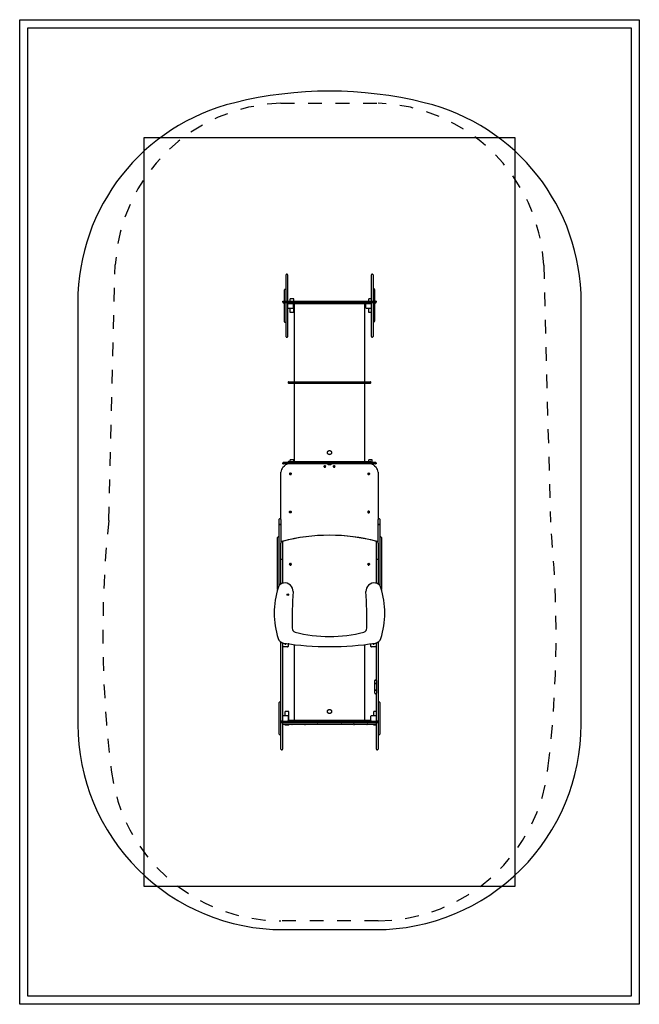
# Model space of a CAD drawing. Extents: x -2.2 to 2.32, y -2.78 to 4.41.
import ezdxf

# ---------------------------------------------------------------- set-up
doc = ezdxf.new("R2010")
doc.units = 0
doc.linetypes.add('DASHED', pattern=[0.01905, 0.0127, -0.00635])
for name, color, linetype in [('EN1176IMPACTAREA', 7, 'Continuous'), ('LAYER01', 7, 'Continuous'), ('LAYER02', 7, 'Continuous'), ('LAYER04', 7, 'Continuous'), ('LAYER05', 7, 'Continuous')]:
    doc.layers.add(name, color=color, linetype=linetype)

msp = doc.modelspace()

# ---------------------------------------------------------------- linework, layer by layer
at = {"layer": 'EN1176IMPACTAREA', "color": 52, "linetype": 'Continuous'}
msp.add_lwpolyline([(0.7527, 3.8075, 0.122034), (-0.6324, 3.8075, 0.346315), (-1.7799, 2.3495), (-1.7788, -0.7358, 0.414214), (-0.2788, -2.2358), (0.3992, -2.2358, 0.414214), (1.8992, -0.7358), (1.9002, 2.3495, 0.346315)], format="xyb", close=True, dxfattribs=at)
at = {"layer": 'LAYER01', "color": 7, "linetype": 'Continuous'}
for p, q in [((-0.2578, 2.3562), (-0.2578, 2.5492)), ((-0.2498, 2.5532), (-0.2538, 2.5532)), ((-0.2458, 2.5492), (-0.2458, 2.3562)), ((0.3662, 2.3562), (0.3662, 2.5502)), ((0.3742, 2.5542), (0.3702, 2.5542)), ((0.3782, 2.5502), (0.3782, 2.3562)), ((0.3862, 2.4469), (0.3822, 2.4469)), ((-0.2698, 2.3562), (-0.2698, 2.4392)), ((-0.2618, 2.4432), (-0.2658, 2.4432)), ((0.3902, 2.4429), (0.3902, 2.3562)), ((-0.2798, 2.3522), (-0.2798, 2.3562)), ((-0.2798, 2.3562), (-0.2758, 2.3562)), ((-0.2798, 2.3522), (-0.2798, 2.3482)), ((-0.2758, 2.3562), (0.3961, 2.3562)), ((0.3961, 2.3442), (-0.2758, 2.3442)), ((-0.2698, 2.2072), (-0.2698, 2.3442)), ((-0.2578, 2.0972), (-0.2578, 2.3442)), ((-0.2458, 2.3442), (-0.2458, 2.0972)), ((-0.2098, 2.3042), (-0.2418, 2.3042)), ((-0.2408, 2.3442), (-0.2408, 2.3422)), ((0.3572, 2.3382), (-0.2368, 2.3382)), ((-0.2015, 2.3732), (-0.2265, 2.3732)), ((-0.2265, 2.3562), (-0.2265, 2.3732)), ((-0.2265, 2.2732), (-0.2265, 2.3042)), ((-0.2058, 2.3382), (-0.2058, 2.3082)), ((-0.2015, 2.3562), (-0.2015, 2.3732)), ((-0.2015, 2.2732), (-0.2015, 2.3382)), ((-0.1983, 2.3362), (-0.1983, 1.7702)), ((0.3187, 1.7702), (0.3187, 2.3362)), ((0.3262, 2.3082), (0.3262, 2.3382)), ((0.3622, 2.3042), (0.3302, 2.3042)), ((0.3468, 2.3562), (0.3468, 2.3742)), ((0.3662, 2.3742), (0.3468, 2.3742)), ((0.3468, 2.2742), (0.3468, 2.3042)), ((0.3612, 2.3422), (0.3612, 2.3442)), ((0.3662, 2.0982), (0.3662, 2.3442)), ((0.3782, 2.3442), (0.3782, 2.0982)), ((0.3902, 2.3442), (0.3902, 2.2109)), ((0.3961, 2.3562), (0.4001, 2.3562)), ((0.4001, 2.3562), (0.4001, 2.3522)), ((0.4001, 2.3482), (0.4001, 2.3522)), ((-0.2015, 2.2732), (-0.2265, 2.2732)), ((0.3662, 2.2742), (0.3468, 2.2742)), ((-0.2658, 2.2032), (-0.2618, 2.2032)), ((0.3822, 2.2069), (0.3862, 2.2069)), ((-0.2538, 2.0932), (-0.2498, 2.0932)), ((0.3702, 2.0942), (0.3742, 2.0942)), ((-0.2408, 1.7642), (-0.2408, 1.7622)), ((-0.2408, 1.7622), (-0.2408, 1.7602)), ((-0.2408, 1.7622), (0.3612, 1.7622)), ((-0.2368, 1.7682), (-0.0316, 1.7682)), ((0.3572, 1.7562), (-0.2368, 1.7562)), ((-0.1983, 1.7542), (-0.1983, 1.1882)), ((-0.0316, 1.7682), (0.3572, 1.7682)), ((0.3187, 1.1882), (0.3187, 1.7542)), ((0.3612, 1.7622), (0.3612, 1.7642)), ((0.3612, 1.7602), (0.3612, 1.7622)), ((-0.2802, 1.1429), (-0.2695, 1.1536)), ((-0.2798, 1.1762), (-0.2798, 1.1722)), ((-0.2798, 1.1682), (-0.2798, 1.1722)), ((-0.2758, 1.1682), (-0.2798, 1.1682)), ((-0.2758, 1.1802), (0.3961, 1.1802)), ((0.3961, 1.1682), (-0.2758, 1.1682)), ((-0.2408, 1.1822), (-0.2408, 1.1802)), ((-0.2368, 1.1862), (0.3572, 1.1862)), ((-0.2265, 1.1862), (-0.2265, 1.1982)), ((-0.2015, 1.1982), (-0.2265, 1.1982)), ((-0.2015, 1.1862), (-0.2015, 1.1982)), ((0.0237, 1.1537), (0.0287, 1.1537)), ((0.0917, 1.1537), (0.0967, 1.1537)), ((0.3468, 1.1862), (0.3468, 1.1982)), ((0.3718, 1.1982), (0.3468, 1.1982)), ((0.3612, 1.1802), (0.3612, 1.1822)), ((0.3718, 1.1802), (0.3718, 1.1982)), ((0.3718, 1.1651), (0.3718, 1.1682)), ((0.3898, 1.1536), (0.4005, 1.1429)), ((0.4001, 1.1682), (0.3961, 1.1682)), ((0.4001, 1.1722), (0.4001, 1.1762)), ((0.4001, 1.1722), (0.4001, 1.1682)), ((-0.2948, 0.7607), (-0.2948, 1.1075)), ((-0.2313, 1.0972), (-0.2313, 1.0922)), ((-0.2283, 1.1002), (-0.2233, 1.1002)), ((-0.2283, 1.0892), (-0.2233, 1.0892)), ((-0.2265, 1.0982), (-0.2265, 1.1002)), ((-0.2205, 1.0982), (-0.2265, 1.0982)), ((-0.2203, 1.0972), (-0.2203, 1.0922)), ((0.0207, 1.1457), (0.0207, 1.1507)), ((0.0237, 1.1427), (0.0287, 1.1427)), ((0.0317, 1.1457), (0.0317, 1.1507)), ((0.0887, 1.1457), (0.0887, 1.1507)), ((0.0917, 1.1427), (0.0967, 1.1427)), ((0.0997, 1.1457), (0.0997, 1.1507)), ((0.3407, 1.0972), (0.3407, 1.0922)), ((0.3437, 1.1002), (0.3487, 1.1002)), ((0.3437, 1.0892), (0.3487, 1.0892)), ((0.3468, 1.0982), (0.3468, 1.1002)), ((0.3515, 1.0982), (0.3468, 1.0982)), ((0.3517, 1.0972), (0.3517, 1.0922)), ((0.4152, 1.1075), (0.4152, 0.7607)), ((-0.2313, 0.8137), (-0.2313, 0.8187)), ((-0.2283, 0.8217), (-0.2233, 0.8217)), ((-0.2233, 0.8107), (-0.2283, 0.8107)), ((-0.2203, 0.8187), (-0.2203, 0.8137)), ((0.3407, 0.8187), (0.3407, 0.8137)), ((0.3487, 0.8217), (0.3437, 0.8217)), ((0.3437, 0.8107), (0.3487, 0.8107)), ((0.3517, 0.8137), (0.3517, 0.8187)), ((-0.3068, 0.7531), (-0.3068, 0.7634)), ((-0.3068, 0.7634), (-0.3068, 0.7634)), ((-0.3068, 0.7436), (-0.3068, 0.7531)), ((-0.3068, 0.7205), (-0.3068, 0.7436)), ((-0.3068, 0.7175), (-0.3068, 0.7205)), ((-0.2988, 0.7674), (-0.3028, 0.7674)), ((-0.2988, 0.7245), (-0.3028, 0.7245)), ((-0.2948, 0.7607), (-0.2948, 0.7531)), ((-0.2948, 0.7531), (-0.2948, 0.7436)), ((-0.2948, 0.7436), (-0.2948, 0.7205)), ((-0.2948, 0.7205), (-0.2948, 0.7175)), ((0.4152, 0.7531), (0.4152, 0.7607)), ((0.4152, 0.7436), (0.4152, 0.7531)), ((0.4152, 0.7205), (0.4152, 0.7436)), ((0.4152, 0.7175), (0.4152, 0.7205)), ((0.4232, 0.7674), (0.4192, 0.7674)), ((0.4232, 0.7245), (0.4192, 0.7245)), ((0.4272, 0.7634), (0.4272, 0.7531)), ((0.4272, 0.7634), (0.4272, 0.7634)), ((0.4272, 0.7531), (0.4272, 0.7436)), ((0.4272, 0.7436), (0.4272, 0.7205)), ((0.4272, 0.7205), (0.4272, 0.7175)), ((-0.3068, 0.6805), (-0.3068, 0.7175)), ((-0.3068, 0.6663), (-0.3068, 0.6805)), ((-0.3068, 0.6197), (-0.3068, 0.6663)), ((-0.2948, 0.7175), (-0.2948, 0.6805)), ((-0.2948, 0.6805), (-0.2948, 0.6663)), ((-0.2948, 0.6663), (-0.2948, 0.6197)), ((0.4152, 0.6805), (0.4152, 0.7175)), ((0.4152, 0.6663), (0.4152, 0.6805)), ((0.4152, 0.6197), (0.4152, 0.6663)), ((0.4272, 0.7175), (0.4272, 0.6805)), ((0.4272, 0.6805), (0.4272, 0.6663)), ((0.4272, 0.6663), (0.4272, 0.6197)), ((-0.3188, 0.251), (-0.3188, 0.6302)), ((-0.3108, 0.6342), (-0.3148, 0.6342)), ((-0.3068, 0.6105), (-0.3068, 0.6197)), ((-0.3068, 0.5547), (-0.3068, 0.6105)), ((-0.2948, 0.6197), (-0.2948, 0.6105)), ((-0.2948, 0.6105), (-0.2948, 0.5881)), ((-0.2948, 0.5754), (-0.2948, 0.5881)), ((-0.2854, 0.6012), (-0.2908, 0.6012)), ((-0.2868, 0.6002), (-0.2908, 0.6002)), ((-0.2828, 0.5962), (-0.2828, 0.5981)), ((-0.2828, 0.5962), (-0.2828, 0.5754)), ((-0.2458, 0.6105), (-0.2458, 0.6109)), ((-0.2058, 0.6193), (-0.2058, 0.6196)), ((0.3262, 0.6193), (0.3262, 0.6196)), ((0.3662, 0.6105), (0.3662, 0.6109)), ((0.4032, 0.5981), (0.4032, 0.5962)), ((0.4032, 0.5754), (0.4032, 0.5962)), ((0.4112, 0.6002), (0.4072, 0.6002)), ((0.4152, 0.6105), (0.4152, 0.6197)), ((0.4152, 0.5881), (0.4152, 0.6105)), ((0.4152, 0.5881), (0.4152, 0.5754)), ((0.4272, 0.6197), (0.4272, 0.6105)), ((0.4272, 0.6105), (0.4272, 0.5547)), ((0.4352, 0.6342), (0.4312, 0.6342)), ((0.4392, 0.6302), (0.4392, 0.251)), ((-0.3068, 0.5389), (-0.3068, 0.5547)), ((-0.3068, 0.4796), (-0.3068, 0.5389)), ((-0.2948, 0.4893), (-0.2948, 0.5754)), ((-0.2828, 0.5754), (-0.2828, 0.4893)), ((0.4032, 0.4893), (0.4032, 0.5754)), ((0.4152, 0.5754), (0.4152, 0.4893)), ((0.4272, 0.5547), (0.4272, 0.5389)), ((0.4272, 0.5389), (0.4272, 0.4796)), ((-0.3068, 0.4656), (-0.3068, 0.4796)), ((-0.3068, 0.403), (-0.3068, 0.4656)), ((-0.2948, 0.4662), (-0.2948, 0.4893)), ((-0.2948, 0.4538), (-0.2948, 0.4662)), ((-0.2948, 0.2894), (-0.2948, 0.4538)), ((-0.2868, 0.4702), (-0.2908, 0.4702)), ((-0.2828, 0.4893), (-0.2828, 0.4662)), ((-0.2828, 0.4662), (-0.2828, 0.4538)), ((-0.2828, 0.4538), (-0.2828, 0.2951)), ((-0.2313, 0.4367), (-0.2313, 0.4317)), ((-0.2283, 0.4397), (-0.2233, 0.4397)), ((-0.2203, 0.4367), (-0.2203, 0.4317)), ((0.3407, 0.4367), (0.3407, 0.4317)), ((0.3437, 0.4397), (0.3487, 0.4397)), ((0.3517, 0.4367), (0.3517, 0.4317)), ((0.4032, 0.4662), (0.4032, 0.4893)), ((0.4032, 0.4538), (0.4032, 0.4662)), ((0.4032, 0.2951), (0.4032, 0.4538)), ((0.4112, 0.4702), (0.4072, 0.4702)), ((0.4152, 0.4893), (0.4152, 0.4662)), ((0.4152, 0.4662), (0.4152, 0.4538)), ((0.4152, 0.4538), (0.4152, 0.2894)), ((0.4272, 0.4796), (0.4272, 0.4656)), ((0.4272, 0.4656), (0.4272, 0.403)), ((-0.3068, 0.389), (-0.3068, 0.403)), ((-0.3068, 0.3296), (-0.3068, 0.389)), ((-0.2283, 0.4287), (-0.2233, 0.4287)), ((0.3437, 0.4287), (0.3487, 0.4287)), ((0.4272, 0.403), (0.4272, 0.389)), ((0.4272, 0.389), (0.4272, 0.3296)), ((-0.3068, 0.3138), (-0.3068, 0.3296)), ((-0.3068, 0.2784), (-0.3068, 0.3138)), ((0.4272, 0.3296), (0.4272, 0.3138)), ((0.4272, 0.3138), (0.4272, 0.2784)), ((-0.2948, -0.6807), (-0.2948, -0.135)), ((-0.2828, -0.1407), (-0.2828, -0.6807)), ((0.4032, -0.4158), (0.4032, -0.1407)), ((0.4152, -0.135), (0.4152, -0.6807)), ((-0.2458, -0.1698), (-0.2798, -0.1698)), ((-0.263, -0.1478), (-0.263, -0.1468)), ((-0.2606, -0.1478), (-0.263, -0.1478)), ((-0.2428, -0.1471), (-0.2428, -0.1668)), ((-0.238, -0.1478), (-0.2428, -0.1478)), ((-0.238, -0.1478), (-0.238, -0.1478)), ((-0.1983, -0.1527), (-0.1983, -0.7038)), ((0.3187, -0.7038), (0.3187, -0.1527)), ((0.3632, -0.1668), (0.3632, -0.1471)), ((0.4002, -0.1698), (0.3662, -0.1698)), ((0.383, -0.1478), (0.383, -0.1468)), ((0.3854, -0.1478), (0.383, -0.1478)), ((0.3912, -0.4218), (0.3912, -0.4158)), ((0.3912, -0.4318), (0.3912, -0.4218)), ((0.3952, -0.4118), (0.3992, -0.4118)), ((0.4032, -0.4158), (0.4032, -0.4218)), ((0.4032, -0.4218), (0.4032, -0.4318)), ((0.3912, -0.4408), (0.3912, -0.4318)), ((0.3912, -0.4468), (0.3912, -0.4408)), ((0.3912, -0.4768), (0.3912, -0.4468)), ((0.3912, -0.4828), (0.3912, -0.4768)), ((0.3912, -0.4918), (0.3912, -0.4828)), ((0.3912, -0.5018), (0.3912, -0.4918)), ((0.3912, -0.5078), (0.3912, -0.5018)), ((0.3952, -0.4368), (0.3992, -0.4368)), ((0.3992, -0.4868), (0.3952, -0.4868)), ((0.4032, -0.4318), (0.4032, -0.4408)), ((0.4032, -0.4408), (0.4032, -0.4468)), ((0.4032, -0.4468), (0.4032, -0.4768)), ((0.4032, -0.4768), (0.4032, -0.4828)), ((0.4032, -0.4828), (0.4032, -0.4918)), ((0.4032, -0.4918), (0.4032, -0.5018)), ((0.4032, -0.5018), (0.4032, -0.5078)), ((-0.2988, -0.5718), (-0.3028, -0.5718)), ((0.3992, -0.5118), (0.3952, -0.5118)), ((0.4032, -0.6807), (0.4032, -0.5078)), ((0.4232, -0.5718), (0.4192, -0.5718)), ((-0.3068, -0.8078), (-0.3068, -0.5758)), ((-0.2627, -0.6718), (-0.2627, -0.6418)), ((-0.2377, -0.6418), (-0.2627, -0.6418)), ((-0.2377, -0.7059), (-0.2377, -0.6418)), ((0.3833, -0.6718), (0.3833, -0.6418)), ((0.4032, -0.6418), (0.3833, -0.6418)), ((0.4272, -0.5758), (0.4272, -0.8078)), ((-0.2948, -0.7078), (-0.2948, -0.6807)), ((-0.2948, -0.7158), (-0.2948, -0.7078)), ((-0.2948, -0.7198), (-0.2948, -0.7158)), ((-0.2908, -0.7118), (-0.2743, -0.7118)), ((-0.2828, -0.6807), (-0.2828, -0.7078)), ((-0.2828, -0.7088), (-0.2828, -0.7078)), ((-0.2828, -0.7088), (-0.2828, -0.7118)), ((-0.2798, -0.6718), (-0.2458, -0.6718)), ((-0.2743, -0.7118), (-0.0304, -0.7118)), ((-0.2428, -0.6748), (-0.2428, -0.7088)), ((-0.2408, -0.7098), (-0.2408, -0.7118)), ((-0.2368, -0.7058), (0.3572, -0.7058)), ((-0.0274, -0.7118), (-0.0304, -0.7118)), ((-0.0274, -0.7118), (0.0149, -0.7118)), ((0.0149, -0.7118), (0.1055, -0.7118)), ((0.1055, -0.7118), (0.1477, -0.7118)), ((0.1507, -0.7118), (0.1477, -0.7118)), ((0.1507, -0.7118), (0.3946, -0.7118)), ((0.3612, -0.7118), (0.3612, -0.7098)), ((0.3632, -0.7088), (0.3632, -0.6748)), ((0.3662, -0.6718), (0.4002, -0.6718)), ((0.3946, -0.7118), (0.4112, -0.7118)), ((0.4032, -0.7078), (0.4032, -0.6807)), ((0.4032, -0.7078), (0.4032, -0.7088)), ((0.4032, -0.7118), (0.4032, -0.7088)), ((0.4152, -0.6807), (0.4152, -0.7078)), ((0.4152, -0.7078), (0.4152, -0.7158)), ((0.4152, -0.7158), (0.4152, -0.7198)), ((-0.2948, -0.9178), (-0.2948, -0.7198)), ((-0.2743, -0.7238), (-0.2908, -0.7238)), ((-0.2828, -0.7238), (-0.2828, -0.9178)), ((-0.2328, -0.7358), (-0.2788, -0.7358)), ((-0.0304, -0.7238), (-0.2743, -0.7238)), ((-0.2627, -0.7418), (-0.2627, -0.7358)), ((-0.2377, -0.7418), (-0.2627, -0.7418)), ((-0.2377, -0.7418), (-0.2377, -0.7358)), ((-0.2201, -0.7358), (-0.2328, -0.7358)), ((-0.2201, -0.7358), (-0.2193, -0.7358)), ((-0.2193, -0.7338), (-0.218, -0.7338)), ((-0.2143, -0.7357), (-0.2143, -0.7358)), ((-0.2143, -0.7358), (-0.2122, -0.7358)), ((-0.1215, -0.7358), (-0.2122, -0.7358)), ((-0.1215, -0.7358), (-0.1193, -0.7358)), ((-0.1193, -0.7358), (-0.1193, -0.7357)), ((-0.1157, -0.7338), (-0.1143, -0.7338)), ((-0.1143, -0.7358), (-0.1136, -0.7358)), ((0.2339, -0.7358), (-0.1136, -0.7358)), ((-0.0304, -0.7238), (-0.0274, -0.7238)), ((0.0149, -0.7238), (-0.0274, -0.7238)), ((0.1055, -0.7238), (0.0149, -0.7238)), ((0.1477, -0.7238), (0.1055, -0.7238)), ((0.1477, -0.7238), (0.1507, -0.7238)), ((0.3946, -0.7238), (0.1507, -0.7238)), ((0.2339, -0.7358), (0.2347, -0.7358)), ((0.2347, -0.7338), (0.236, -0.7338)), ((0.2397, -0.7358), (0.2397, -0.7357)), ((0.2397, -0.7358), (0.2418, -0.7358)), ((0.3325, -0.7358), (0.2418, -0.7358)), ((0.3325, -0.7358), (0.3347, -0.7358)), ((0.3347, -0.7357), (0.3347, -0.7358)), ((0.3383, -0.7338), (0.3397, -0.7338)), ((0.3397, -0.7358), (0.3404, -0.7358)), ((0.3532, -0.7358), (0.3404, -0.7358)), ((0.3992, -0.7358), (0.3532, -0.7358)), ((0.3833, -0.7418), (0.3833, -0.7358)), ((0.4032, -0.7418), (0.3833, -0.7418)), ((0.4112, -0.7238), (0.3946, -0.7238)), ((0.4032, -0.9178), (0.4032, -0.7238)), ((0.4152, -0.7198), (0.4152, -0.9178)), ((-0.3028, -0.8118), (-0.2988, -0.8118)), ((0.4192, -0.8118), (0.4232, -0.8118)), ((-0.2908, -0.9218), (-0.2868, -0.9218)), ((0.4072, -0.9218), (0.4112, -0.9218))]:
    msp.add_line(p, q, dxfattribs=at)
for points in [[(-0.2798, 2.3562), (-0.2798, 2.3561), (-0.2796, 2.356), (-0.2793, 2.3557), (-0.2789, 2.3553), (-0.2786, 2.355)], [(0.4001, 2.3562), (0.4001, 2.3561), (0.3998, 2.3559), (0.3995, 2.3555), (0.399, 2.355), (0.399, 2.355)], [(-0.2798, 1.1682), (-0.2795, 1.1685), (-0.2791, 1.1689), (-0.2786, 1.1694)], [(0.0211, 1.1523), (0.022, 1.1532), (0.022, 1.1532)], [(0.0303, 1.1532), (0.0303, 1.1532), (0.0312, 1.1523)], [(0.0891, 1.1523), (0.09, 1.1532), (0.09, 1.1532)], [(0.0983, 1.1532), (0.0983, 1.1532), (0.0992, 1.1523)], [(0.4001, 1.1682), (0.3992, 1.1691), (0.399, 1.1694)], [(-0.2309, 1.0988), (-0.2303, 1.0994), (-0.23, 1.0997)], [(-0.23, 1.0897), (-0.2303, 1.09), (-0.2309, 1.0906)], [(-0.2217, 1.0997), (-0.2209, 1.0989), (-0.2208, 1.0988)], [(-0.2208, 1.0906), (-0.2209, 1.0905), (-0.2217, 1.0897)], [(0.022, 1.1432), (0.0214, 1.1437), (0.0211, 1.1441)], [(0.0312, 1.1441), (0.0309, 1.1437), (0.0303, 1.1432)], [(0.09, 1.1432), (0.0894, 1.1437), (0.0891, 1.1441)], [(0.0992, 1.1441), (0.0989, 1.1437), (0.0983, 1.1432)], [(0.3411, 1.0988), (0.3417, 1.0994), (0.342, 1.0997)], [(0.342, 1.0897), (0.3417, 1.09), (0.3411, 1.0906)], [(0.3503, 1.0997), (0.3511, 1.0989), (0.3512, 1.0988)], [(0.3512, 1.0906), (0.3511, 1.0905), (0.3503, 1.0897)], [(-0.2309, 0.8203), (-0.2303, 0.8209), (-0.23, 0.8212)], [(-0.23, 0.8112), (-0.2303, 0.8115), (-0.2309, 0.8121)], [(-0.2217, 0.8212), (-0.2209, 0.8204), (-0.2208, 0.8203)], [(-0.2208, 0.8121), (-0.2209, 0.812), (-0.2217, 0.8112)], [(0.3411, 0.8203), (0.3417, 0.8209), (0.342, 0.8212)], [(0.342, 0.8112), (0.3417, 0.8115), (0.3411, 0.8121)], [(0.3503, 0.8212), (0.3511, 0.8204), (0.3512, 0.8203)], [(0.3512, 0.8121), (0.3511, 0.812), (0.3503, 0.8112)], [(0.4112, 0.6012), (0.4052, 0.6012)], [(0.4112, 0.6037), (0.4112, 0.6037), (0.4113, 0.6036), (0.4114, 0.6035), (0.4114, 0.6034), (0.4115, 0.6033), (0.4116, 0.6031), (0.4117, 0.603), (0.4118, 0.6029), (0.4119, 0.6027), (0.412, 0.6026), (0.4122, 0.6024), (0.4123, 0.6023), (0.4124, 0.6021), (0.4125, 0.6019), (0.4127, 0.6017), (0.4128, 0.6016)], [(0.4128, 0.6016), (0.4127, 0.6015), (0.4126, 0.6015), (0.4125, 0.6014), (0.4123, 0.6014), (0.4122, 0.6014), (0.4121, 0.6013), (0.412, 0.6013), (0.4119, 0.6013), (0.4118, 0.6013), (0.4117, 0.6012), (0.4116, 0.6012), (0.4115, 0.6012), (0.4114, 0.6012), (0.4113, 0.6012), (0.4112, 0.6012), (0.4112, 0.6012)], [(-0.2309, 0.4383), (-0.23, 0.4392), (-0.23, 0.4392)], [(-0.2217, 0.4392), (-0.2217, 0.4392), (-0.2208, 0.4383)], [(0.3411, 0.4383), (0.342, 0.4392), (0.342, 0.4392)], [(0.3503, 0.4392), (0.3503, 0.4392), (0.3512, 0.4383)], [(-0.23, 0.4292), (-0.2306, 0.4297), (-0.2309, 0.4301)], [(-0.2208, 0.4301), (-0.2211, 0.4297), (-0.2217, 0.4292)], [(0.342, 0.4292), (0.3414, 0.4297), (0.3411, 0.4301)], [(0.3512, 0.4301), (0.3509, 0.4297), (0.3503, 0.4292)], [(-0.2193, -0.7358), (-0.2193, -0.7338)], [(-0.218, -0.7338), (-0.2178, -0.7339), (-0.2177, -0.734), (-0.2175, -0.7341), (-0.2174, -0.7343), (-0.2172, -0.7344), (-0.2171, -0.7345), (-0.2169, -0.7346), (-0.2167, -0.7347), (-0.2166, -0.7348), (-0.2164, -0.7349), (-0.2163, -0.735), (-0.2161, -0.735), (-0.216, -0.7351), (-0.2158, -0.7352), (-0.2157, -0.7353), (-0.2155, -0.7353), (-0.2154, -0.7354), (-0.2152, -0.7354), (-0.2151, -0.7355), (-0.2149, -0.7355), (-0.2148, -0.7356), (-0.2146, -0.7356), (-0.2145, -0.7356), (-0.2143, -0.7357)], [(-0.1193, -0.7357), (-0.1192, -0.7356), (-0.1191, -0.7356), (-0.1189, -0.7356), (-0.1188, -0.7355), (-0.1186, -0.7355), (-0.1185, -0.7354), (-0.1183, -0.7354), (-0.1182, -0.7353), (-0.118, -0.7353), (-0.1179, -0.7352), (-0.1177, -0.7351), (-0.1176, -0.735), (-0.1174, -0.735), (-0.1172, -0.7349), (-0.1171, -0.7348), (-0.1169, -0.7347), (-0.1168, -0.7346), (-0.1166, -0.7345), (-0.1165, -0.7344), (-0.1163, -0.7343), (-0.1162, -0.7341), (-0.116, -0.734), (-0.1159, -0.7339), (-0.1157, -0.7338)], [(-0.1143, -0.7338), (-0.1143, -0.7358)], [(0.2347, -0.7338), (0.2347, -0.7358)], [(0.2397, -0.7357), (0.2395, -0.7356), (0.2394, -0.7356), (0.2392, -0.7356), (0.2391, -0.7355), (0.2389, -0.7355), (0.2388, -0.7354), (0.2386, -0.7354), (0.2385, -0.7353), (0.2383, -0.7353), (0.2382, -0.7352), (0.238, -0.7351), (0.2379, -0.735), (0.2377, -0.735), (0.2376, -0.7349), (0.2374, -0.7348), (0.2373, -0.7347), (0.2371, -0.7346), (0.2369, -0.7345), (0.2368, -0.7344), (0.2366, -0.7343), (0.2365, -0.7341), (0.2363, -0.734), (0.2362, -0.7339), (0.236, -0.7338)], [(0.3383, -0.7338), (0.3381, -0.7339), (0.338, -0.734), (0.3378, -0.7341), (0.3377, -0.7343), (0.3375, -0.7344), (0.3374, -0.7345), (0.3372, -0.7346), (0.3371, -0.7347), (0.3369, -0.7348), (0.3368, -0.7349), (0.3366, -0.735), (0.3364, -0.735), (0.3363, -0.7351), (0.3361, -0.7352), (0.336, -0.7353), (0.3358, -0.7353), (0.3357, -0.7354), (0.3355, -0.7354), (0.3354, -0.7355), (0.3352, -0.7355), (0.3351, -0.7356), (0.3349, -0.7356), (0.3348, -0.7356), (0.3347, -0.7357)], [(0.3397, -0.7358), (0.3397, -0.7338)]]:
    msp.add_lwpolyline(points, dxfattribs=at)
for points in [[(0.0452, 1.2505), (0.0452, 1.2509), (0.0452, 1.2513), (0.0452, 1.2516), (0.0453, 1.252), (0.0453, 1.2524), (0.0454, 1.2527), (0.0454, 1.2531), (0.0455, 1.2534), (0.0456, 1.2538), (0.0457, 1.2541), (0.0458, 1.2545), (0.0459, 1.2548), (0.046, 1.2552), (0.0461, 1.2555), (0.0463, 1.2558), (0.0464, 1.2562), (0.0465, 1.2565), (0.0467, 1.2568), (0.0469, 1.2572), (0.047, 1.2575), (0.0472, 1.2578), (0.0474, 1.2581), (0.0476, 1.2584), (0.0478, 1.2587), (0.048, 1.259), (0.0482, 1.2593), (0.0484, 1.2596), (0.0487, 1.2598), (0.0489, 1.2601), (0.0491, 1.2604), (0.0494, 1.2607), (0.0496, 1.2609), (0.0499, 1.2612), (0.0502, 1.2614), (0.0504, 1.2616), (0.0507, 1.2619), (0.051, 1.2621), (0.0513, 1.2623), (0.0516, 1.2625), (0.0519, 1.2627), (0.0522, 1.2629), (0.0525, 1.2631), (0.0528, 1.2633), (0.0531, 1.2635), (0.0535, 1.2636), (0.0538, 1.2638), (0.0541, 1.2639), (0.0544, 1.2641), (0.0548, 1.2642), (0.0551, 1.2643), (0.0555, 1.2645), (0.0558, 1.2646), (0.0562, 1.2647), (0.0565, 1.2648), (0.0569, 1.2648), (0.0572, 1.2649), (0.0575, 1.265), (0.0578, 1.265), (0.0581, 1.2651), (0.0584, 1.2651), (0.0587, 1.2651), (0.059, 1.2652), (0.0594, 1.2652), (0.0597, 1.2652), (0.06, 1.2652), (0.0603, 1.2652), (0.0606, 1.2652), (0.0609, 1.2652), (0.0612, 1.2652), (0.0616, 1.2651), (0.0619, 1.2651), (0.0622, 1.2651), (0.0625, 1.265), (0.0628, 1.265), (0.0631, 1.2649), (0.0634, 1.2648), (0.0637, 1.2648), (0.064, 1.2647), (0.0644, 1.2646), (0.0647, 1.2645), (0.065, 1.2644), (0.0653, 1.2643), (0.0655, 1.2642), (0.0658, 1.2641), (0.0661, 1.264), (0.0664, 1.2638), (0.0667, 1.2637), (0.067, 1.2636), (0.0673, 1.2634), (0.0675, 1.2633), (0.0678, 1.2631), (0.0681, 1.2629), (0.0684, 1.2628), (0.0686, 1.2626), (0.0689, 1.2624), (0.0691, 1.2622), (0.0694, 1.262), (0.0696, 1.2618), (0.0699, 1.2616), (0.0701, 1.2614), (0.0703, 1.2612), (0.0706, 1.261), (0.0708, 1.2608), (0.071, 1.2605), (0.0712, 1.2603), (0.0714, 1.2601), (0.0717, 1.2598), (0.0719, 1.2596), (0.072, 1.2593), (0.0722, 1.2591), (0.0724, 1.2588), (0.0726, 1.2586), (0.0728, 1.2583), (0.0729, 1.258), (0.0731, 1.2578), (0.0733, 1.2575), (0.0734, 1.2572), (0.0736, 1.2569), (0.0737, 1.2567), (0.0738, 1.2564), (0.074, 1.2561), (0.0741, 1.2558), (0.0742, 1.2555), (0.0743, 1.2552), (0.0744, 1.2549), (0.0745, 1.2546), (0.0746, 1.2543), (0.0747, 1.254), (0.0747, 1.2537), (0.0748, 1.2534), (0.0749, 1.2531), (0.0749, 1.2527), (0.075, 1.2524), (0.075, 1.2521), (0.0751, 1.2518), (0.0751, 1.2515), (0.0751, 1.2512), (0.0751, 1.2509), (0.0752, 1.2505), (0.0752, 1.2502), (0.0752, 1.2499), (0.0751, 1.2496), (0.0751, 1.2493), (0.0751, 1.249), (0.0751, 1.2487), (0.075, 1.2483), (0.075, 1.248), (0.0749, 1.2477), (0.0749, 1.2474), (0.0748, 1.2471), (0.0748, 1.2468), (0.0747, 1.2465), (0.0746, 1.2462), (0.0745, 1.2459), (0.0744, 1.2456), (0.0743, 1.2453), (0.0742, 1.245), (0.0741, 1.2447), (0.074, 1.2444), (0.0739, 1.2441), (0.0737, 1.2438), (0.0736, 1.2435), (0.0734, 1.2432), (0.0733, 1.243), (0.0731, 1.2427), (0.073, 1.2424), (0.0728, 1.2422), (0.0726, 1.2419), (0.0725, 1.2416), (0.0723, 1.2414), (0.0721, 1.2411), (0.0719, 1.2409), (0.0717, 1.2406), (0.0715, 1.2404), (0.0713, 1.2401), (0.0711, 1.2399), (0.0708, 1.2397), (0.0706, 1.2395), (0.0704, 1.2392), (0.0702, 1.239), (0.0699, 1.2388), (0.0697, 1.2386), (0.0694, 1.2384), (0.0692, 1.2382), (0.0689, 1.238), (0.0687, 1.2379), (0.0684, 1.2377), (0.0681, 1.2375), (0.0679, 1.2373), (0.0676, 1.2372), (0.0673, 1.237), (0.067, 1.2369), (0.0668, 1.2367), (0.0665, 1.2366), (0.0662, 1.2365), (0.0659, 1.2363), (0.0656, 1.2362), (0.0653, 1.2361), (0.065, 1.236), (0.0647, 1.2359), (0.0644, 1.2358), (0.0641, 1.2357), (0.0638, 1.2357), (0.0635, 1.2356), (0.0632, 1.2355), (0.0629, 1.2355), (0.0626, 1.2354), (0.0622, 1.2354), (0.0619, 1.2353), (0.0616, 1.2353), (0.0613, 1.2353), (0.061, 1.2352), (0.0607, 1.2352), (0.0604, 1.2352), (0.06, 1.2352), (0.0597, 1.2352), (0.0594, 1.2352), (0.0591, 1.2352), (0.0588, 1.2353), (0.0585, 1.2353), (0.0581, 1.2353), (0.0578, 1.2354), (0.0575, 1.2354), (0.0572, 1.2355), (0.0569, 1.2356), (0.0566, 1.2356), (0.0563, 1.2357), (0.056, 1.2358), (0.0557, 1.2359), (0.0554, 1.236), (0.0551, 1.2361), (0.0548, 1.2362), (0.0545, 1.2363), (0.0542, 1.2364), (0.0539, 1.2366), (0.0536, 1.2367), (0.0533, 1.2368), (0.0531, 1.237), (0.0528, 1.2371), (0.0525, 1.2373), (0.0522, 1.2375), (0.052, 1.2376), (0.0517, 1.2378), (0.0515, 1.238), (0.0512, 1.2382), (0.0509, 1.2384), (0.0507, 1.2386), (0.0505, 1.2388), (0.0502, 1.239), (0.05, 1.2392), (0.0498, 1.2394), (0.0495, 1.2396), (0.0493, 1.2398), (0.0491, 1.2401), (0.0489, 1.2403), (0.0487, 1.2406), (0.0485, 1.2408), (0.0483, 1.241), (0.0481, 1.2413), (0.0479, 1.2416), (0.0477, 1.2418), (0.0475, 1.2421), (0.0474, 1.2423), (0.0472, 1.2426), (0.0471, 1.2429), (0.0469, 1.2432), (0.0468, 1.2435), (0.0466, 1.2437), (0.0465, 1.244), (0.0464, 1.2443), (0.0462, 1.2446), (0.0461, 1.2449), (0.046, 1.2453), (0.0459, 1.2456), (0.0458, 1.2459), (0.0457, 1.2462), (0.0456, 1.2466), (0.0455, 1.2469), (0.0454, 1.2473), (0.0454, 1.2476), (0.0453, 1.248), (0.0453, 1.2484), (0.0453, 1.2487), (0.0452, 1.2491), (0.0452, 1.2494), (0.0452, 1.2498), (0.0452, 1.2501), (0.0452, 1.2505)], [(0.0452, -0.6415), (0.0452, -0.6411), (0.0452, -0.6407), (0.0452, -0.6404), (0.0453, -0.64), (0.0453, -0.6396), (0.0454, -0.6393), (0.0454, -0.6389), (0.0455, -0.6386), (0.0456, -0.6382), (0.0457, -0.6379), (0.0458, -0.6375), (0.0459, -0.6372), (0.046, -0.6368), (0.0461, -0.6365), (0.0463, -0.6362), (0.0464, -0.6358), (0.0465, -0.6355), (0.0467, -0.6352), (0.0469, -0.6348), (0.047, -0.6345), (0.0472, -0.6342), (0.0474, -0.6339), (0.0476, -0.6336), (0.0478, -0.6333), (0.048, -0.633), (0.0482, -0.6327), (0.0484, -0.6324), (0.0487, -0.6322), (0.0489, -0.6319), (0.0491, -0.6316), (0.0494, -0.6313), (0.0496, -0.6311), (0.0499, -0.6308), (0.0502, -0.6306), (0.0504, -0.6304), (0.0507, -0.6301), (0.051, -0.6299), (0.0513, -0.6297), (0.0516, -0.6295), (0.0519, -0.6293), (0.0522, -0.6291), (0.0525, -0.6289), (0.0528, -0.6287), (0.0531, -0.6285), (0.0535, -0.6284), (0.0538, -0.6282), (0.0541, -0.6281), (0.0544, -0.6279), (0.0548, -0.6278), (0.0551, -0.6277), (0.0555, -0.6275), (0.0558, -0.6274), (0.0562, -0.6273), (0.0565, -0.6272), (0.0569, -0.6272), (0.0572, -0.6271), (0.0575, -0.627), (0.0578, -0.627), (0.0581, -0.6269), (0.0584, -0.6269), (0.0587, -0.6269), (0.059, -0.6268), (0.0594, -0.6268), (0.0597, -0.6268), (0.06, -0.6268), (0.0603, -0.6268), (0.0606, -0.6268), (0.0609, -0.6268), (0.0612, -0.6268), (0.0616, -0.6269), (0.0619, -0.6269), (0.0622, -0.6269), (0.0625, -0.627), (0.0628, -0.627), (0.0631, -0.6271), (0.0634, -0.6272), (0.0637, -0.6272), (0.064, -0.6273), (0.0644, -0.6274), (0.0647, -0.6275), (0.065, -0.6276), (0.0653, -0.6277), (0.0655, -0.6278), (0.0658, -0.6279), (0.0661, -0.628), (0.0664, -0.6282), (0.0667, -0.6283), (0.067, -0.6284), (0.0673, -0.6286), (0.0675, -0.6287), (0.0678, -0.6289), (0.0681, -0.6291), (0.0684, -0.6292), (0.0686, -0.6294), (0.0689, -0.6296), (0.0691, -0.6298), (0.0694, -0.63), (0.0696, -0.6302), (0.0699, -0.6304), (0.0701, -0.6306), (0.0703, -0.6308), (0.0706, -0.631), (0.0708, -0.6312), (0.071, -0.6315), (0.0712, -0.6317), (0.0714, -0.6319), (0.0717, -0.6322), (0.0719, -0.6324), (0.072, -0.6327), (0.0722, -0.6329), (0.0724, -0.6332), (0.0726, -0.6334), (0.0728, -0.6337), (0.0729, -0.634), (0.0731, -0.6342), (0.0733, -0.6345), (0.0734, -0.6348), (0.0736, -0.6351), (0.0737, -0.6353), (0.0738, -0.6356), (0.074, -0.6359), (0.0741, -0.6362), (0.0742, -0.6365), (0.0743, -0.6368), (0.0744, -0.6371), (0.0745, -0.6374), (0.0746, -0.6377), (0.0747, -0.638), (0.0747, -0.6383), (0.0748, -0.6386), (0.0749, -0.6389), (0.0749, -0.6393), (0.075, -0.6396), (0.075, -0.6399), (0.0751, -0.6402), (0.0751, -0.6405), (0.0751, -0.6408), (0.0751, -0.6411), (0.0752, -0.6415), (0.0752, -0.6418), (0.0752, -0.6421), (0.0751, -0.6424), (0.0751, -0.6427), (0.0751, -0.643), (0.0751, -0.6433), (0.075, -0.6437), (0.075, -0.644), (0.0749, -0.6443), (0.0749, -0.6446), (0.0748, -0.6449), (0.0748, -0.6452), (0.0747, -0.6455), (0.0746, -0.6458), (0.0745, -0.6461), (0.0744, -0.6464), (0.0743, -0.6467), (0.0742, -0.647), (0.0741, -0.6473), (0.074, -0.6476), (0.0739, -0.6479), (0.0737, -0.6482), (0.0736, -0.6485), (0.0734, -0.6488), (0.0733, -0.649), (0.0731, -0.6493), (0.073, -0.6496), (0.0728, -0.6498), (0.0726, -0.6501), (0.0725, -0.6504), (0.0723, -0.6506), (0.0721, -0.6509), (0.0719, -0.6511), (0.0717, -0.6514), (0.0715, -0.6516), (0.0713, -0.6519), (0.0711, -0.6521), (0.0708, -0.6523), (0.0706, -0.6525), (0.0704, -0.6528), (0.0702, -0.653), (0.0699, -0.6532), (0.0697, -0.6534), (0.0694, -0.6536), (0.0692, -0.6538), (0.0689, -0.654), (0.0687, -0.6541), (0.0684, -0.6543), (0.0681, -0.6545), (0.0679, -0.6547), (0.0676, -0.6548), (0.0673, -0.655), (0.067, -0.6551), (0.0668, -0.6553), (0.0665, -0.6554), (0.0662, -0.6555), (0.0659, -0.6557), (0.0656, -0.6558), (0.0653, -0.6559), (0.065, -0.656), (0.0647, -0.6561), (0.0644, -0.6562), (0.0641, -0.6563), (0.0638, -0.6563), (0.0635, -0.6564), (0.0632, -0.6565), (0.0629, -0.6565), (0.0626, -0.6566), (0.0622, -0.6566), (0.0619, -0.6567), (0.0616, -0.6567), (0.0613, -0.6567), (0.061, -0.6568), (0.0607, -0.6568), (0.0604, -0.6568), (0.06, -0.6568), (0.0597, -0.6568), (0.0594, -0.6568), (0.0591, -0.6568), (0.0588, -0.6567), (0.0585, -0.6567), (0.0581, -0.6567), (0.0578, -0.6566), (0.0575, -0.6566), (0.0572, -0.6565), (0.0569, -0.6564), (0.0566, -0.6564), (0.0563, -0.6563), (0.056, -0.6562), (0.0557, -0.6561), (0.0554, -0.656), (0.0551, -0.6559), (0.0548, -0.6558), (0.0545, -0.6557), (0.0542, -0.6556), (0.0539, -0.6554), (0.0536, -0.6553), (0.0533, -0.6552), (0.0531, -0.655), (0.0528, -0.6549), (0.0525, -0.6547), (0.0522, -0.6545), (0.052, -0.6544), (0.0517, -0.6542), (0.0515, -0.654), (0.0512, -0.6538), (0.0509, -0.6536), (0.0507, -0.6534), (0.0505, -0.6532), (0.0502, -0.653), (0.05, -0.6528), (0.0498, -0.6526), (0.0495, -0.6524), (0.0493, -0.6522), (0.0491, -0.6519), (0.0489, -0.6517), (0.0487, -0.6514), (0.0485, -0.6512), (0.0483, -0.651), (0.0481, -0.6507), (0.0479, -0.6504), (0.0477, -0.6502), (0.0475, -0.6499), (0.0474, -0.6497), (0.0472, -0.6494), (0.0471, -0.6491), (0.0469, -0.6488), (0.0468, -0.6485), (0.0466, -0.6483), (0.0465, -0.648), (0.0464, -0.6477), (0.0462, -0.6474), (0.0461, -0.6471), (0.046, -0.6467), (0.0459, -0.6464), (0.0458, -0.6461), (0.0457, -0.6458), (0.0456, -0.6454), (0.0455, -0.6451), (0.0454, -0.6447), (0.0454, -0.6444), (0.0453, -0.644), (0.0453, -0.6436), (0.0453, -0.6433), (0.0452, -0.6429), (0.0452, -0.6426), (0.0452, -0.6422), (0.0452, -0.6419), (0.0452, -0.6415)]]:
    msp.add_lwpolyline(points, close=True, dxfattribs=at)
for centre, radius in [((-0.2258, 0.4342), 0.0055), ((0.3462, 0.4342), 0.0055), ((-0.2443, 0.2122), 0.0055), ((-0.2628, -0.1498), 0.003), ((0.3832, -0.1498), 0.003)]:
    msp.add_circle(centre, radius, dxfattribs=at)
for centre, radius, start, end in [((-0.2538, 2.5492), 0.004, 90, 180), ((-0.2498, 2.5492), 0.004, 0, 90), ((0.3702, 2.5502), 0.004, 90, 180), ((0.3742, 2.5502), 0.004, 0, 90), ((0.3822, 2.4429), 0.004, 90, 180), ((0.3862, 2.4429), 0.004, 0, 90), ((-0.2658, 2.4392), 0.004, 90, 180), ((-0.2618, 2.4392), 0.004, 0, 90), ((-0.2758, 2.3522), 0.004, 90.002, 180.00141), ((-0.2758, 2.3482), 0.004, 179.99859, 269.998), ((-0.2418, 2.3402), 0.004, 90, 180), ((-0.2418, 2.3082), 0.004, 180, 270), ((-0.2368, 2.3422), 0.004, 180, 270), ((-0.2098, 2.3082), 0.004, 270, 0), ((-0.2003, 2.3362), 0.002, 0, 90), ((0.3207, 2.3362), 0.002, 90, 180), ((0.3302, 2.3082), 0.004, 180, 270), ((0.3572, 2.3422), 0.004, 270, 0), ((0.3622, 2.3402), 0.004, 0, 90), ((0.3622, 2.3082), 0.004, 270, 0), ((0.3961, 2.3522), 0.004, 359.99859, 89.998), ((0.3961, 2.3482), 0.004, 270.002, 0.00141), ((-0.2658, 2.2072), 0.004, 180, 270), ((-0.2618, 2.2072), 0.004, 270, 0), ((0.3822, 2.2109), 0.004, 180, 270), ((0.3862, 2.2109), 0.004, 270, 0), ((-0.2538, 2.0972), 0.004, 180, 270), ((-0.2498, 2.0972), 0.004, 270, 0), ((0.3702, 2.0982), 0.004, 180, 270), ((0.3742, 2.0982), 0.004, 270, 0), ((-0.2368, 1.7642), 0.004, 90, 180), ((-0.2368, 1.7602), 0.004, 180, 270), ((-0.2003, 1.7702), 0.002, 270, 0), ((-0.2003, 1.7542), 0.002, 0, 90), ((0.3207, 1.7702), 0.002, 180, 270), ((0.3207, 1.7542), 0.002, 90, 180), ((0.3572, 1.7642), 0.004, 0, 90), ((0.3572, 1.7602), 0.004, 270, 0), ((-0.2758, 1.1762), 0.004, 90.00372, 180.00141), ((-0.2758, 1.1722), 0.004, 179.99859, 269.99628), ((-0.2341, 1.1182), 0.05, 90, 135), ((-0.2428, 1.1652), 0.003, 90, 144.55264), ((-0.2368, 1.1822), 0.004, 90, 180), ((-0.2003, 1.1882), 0.002, 270, 0), ((0.0237, 1.1507), 0.003, 90, 180), ((0.0287, 1.1507), 0.003, 0, 90), ((0.0439, 1.1642), 0.004, 55.85158, 90), ((0.0602, 1.1882), 0.025, 235.85158, 304.14842), ((0.0764, 1.1642), 0.004, 90, 124.14842), ((0.0917, 1.1507), 0.003, 90, 180), ((0.0967, 1.1507), 0.003, 0, 90), ((0.3207, 1.1882), 0.002, 180, 270), ((0.3544, 1.1182), 0.05, 45, 90), ((0.3572, 1.1822), 0.004, 0, 90), ((0.3632, 1.1652), 0.003, 35.44736, 90), ((0.3961, 1.1762), 0.004, 359.99859, 89.99628), ((0.3961, 1.1722), 0.004, 270.00372, 0.00141), ((-0.2448, 1.1075), 0.05, 135, 180), ((-0.2283, 1.0972), 0.003, 90, 180), ((-0.2283, 1.0922), 0.003, 180, 270), ((-0.2233, 1.0972), 0.003, 0, 90), ((-0.2233, 1.0922), 0.003, 270, 0), ((0.0237, 1.1457), 0.003, 180, 270), ((0.0287, 1.1457), 0.003, 270, 0), ((0.0917, 1.1457), 0.003, 180, 270), ((0.0967, 1.1457), 0.003, 270, 0), ((0.3437, 1.0972), 0.003, 90, 180), ((0.3437, 1.0922), 0.003, 180, 270), ((0.3487, 1.0972), 0.003, 0, 90), ((0.3487, 1.0922), 0.003, 270, 0), ((0.3652, 1.1075), 0.05, 0, 45), ((-0.2283, 0.8187), 0.003, 90, 180), ((-0.2283, 0.8137), 0.003, 180, 270), ((-0.2233, 0.8187), 0.003, 0, 90), ((-0.2233, 0.8137), 0.003, 270, 0), ((0.3437, 0.8187), 0.003, 90, 180), ((0.3437, 0.8137), 0.003, 180, 270), ((0.3487, 0.8187), 0.003, 0, 90), ((0.3487, 0.8137), 0.003, 270, 0), ((-0.3028, 0.7634), 0.004, 90, 180), ((-0.3028, 0.7205), 0.004, 90, 180), ((-0.2988, 0.7634), 0.004, 0, 90), ((-0.2988, 0.7205), 0.004, 0, 90), ((0.4192, 0.7634), 0.004, 90, 180), ((0.4192, 0.7205), 0.004, 90, 180), ((0.4232, 0.7634), 0.004, 0, 90), ((0.4232, 0.7205), 0.004, 0, 90), ((-0.3148, 0.6302), 0.004, 90, 180), ((-0.3108, 0.6302), 0.004, 0, 90), ((-0.2908, 0.6052), 0.004, 180, 270), ((-0.2908, 0.5962), 0.004, 90, 180), ((-0.2868, 0.5962), 0.004, 0, 90), ((-0.2854, 0.6052), 0.004, 270, 284.84064), ((0.0602, -0.6988), 1.345, 75.13718, 104.84064), ((-0.2788, 0.5981), 0.004, 104.81577, 180), ((0.0602, -0.6835), 1.3297, 75.18423, 104.81577), ((0.3992, 0.5981), 0.004, 0, 75.18423), ((0.4072, 0.5962), 0.004, 90, 180), ((0.4112, 0.5962), 0.004, 0, 90), ((0.4112, 0.6052), 0.004, 294.58114, 0), ((0.4312, 0.6302), 0.004, 90, 180), ((0.4352, 0.6302), 0.004, 0, 90), ((-0.2908, 0.4662), 0.004, 90, 180), ((-0.2868, 0.4662), 0.004, 0, 90), ((-0.2283, 0.4367), 0.003, 90, 180), ((-0.2233, 0.4367), 0.003, 0, 90), ((0.3437, 0.4367), 0.003, 90, 180), ((0.3487, 0.4367), 0.003, 0, 90), ((0.4072, 0.4662), 0.004, 90, 180), ((0.4112, 0.4662), 0.004, 0, 90), ((-0.2283, 0.4317), 0.003, 180, 270), ((-0.2233, 0.4317), 0.003, 270, 0), ((0.3437, 0.4317), 0.003, 180, 270), ((0.3487, 0.4317), 0.003, 270, 0), ((-0.2676, 0.2475), 0.05, 98.58751, 162.11864), ((-0.2661, 0.2378), 0.0598, 356.59969, 98.58751), ((0.3864, 0.2378), 0.0598, 81.41249, 183.40031), ((0.3879, 0.2475), 0.05, 17.88136, 81.41249), ((0.2602, 0.0772), 0.6045, 162.11864, 197.88136), ((3.7346, 0.0001), 3.948, 176.59969, 180.47721), ((-3.6143, 0.0001), 3.948, 359.52279, 3.40031), ((-0.1398, 0.0772), 0.6045, 342.11864, 17.88136), ((-0.1832, -0.0326), 0.03, 180.47721, 255.39126), ((0.0602, 0.9012), 0.995, 255.39126, 284.60874), ((0.3035, -0.0326), 0.03, 284.60874, 359.52279), ((-0.2676, -0.0931), 0.05, 197.88136, 261.41249), ((0.0602, 2.0772), 2.2449, 261.41249, 278.58751), ((0.3879, -0.0931), 0.05, 278.58751, 342.11864), ((-0.2798, -0.1668), 0.003, 180, 270), ((-0.2458, -0.1668), 0.003, 270, 0), ((0.3662, -0.1668), 0.003, 180, 270), ((0.4002, -0.1668), 0.003, 270, 0), ((0.3952, -0.4158), 0.004, 90, 180), ((0.3992, -0.4158), 0.004, 0, 90), ((0.3952, -0.4408), 0.004, 90, 180), ((0.3952, -0.4828), 0.004, 180, 270), ((0.3992, -0.4408), 0.004, 0, 90), ((0.3992, -0.4828), 0.004, 270, 0), ((-0.3028, -0.5758), 0.004, 90, 180), ((-0.2988, -0.5758), 0.004, 0, 90), ((0.3952, -0.5078), 0.004, 180, 270), ((0.3992, -0.5078), 0.004, 270, 0), ((0.4192, -0.5758), 0.004, 90, 180), ((0.4232, -0.5758), 0.004, 0, 90), ((-0.2908, -0.7078), 0.004, 180, 270), ((-0.2908, -0.7158), 0.004, 90, 180), ((-0.2868, -0.7078), 0.004, 270, 0), ((-0.2798, -0.6748), 0.003, 90, 180), ((-0.2798, -0.7088), 0.003, 180, 270), ((-0.2458, -0.6748), 0.003, 0, 90), ((-0.2458, -0.7088), 0.003, 270, 0), ((-0.2368, -0.7098), 0.004, 90, 180), ((-0.2003, -0.7038), 0.002, 270, 0), ((0.3207, -0.7038), 0.002, 180, 270), ((0.3572, -0.7098), 0.004, 0, 90), ((0.3662, -0.6748), 0.003, 90, 180), ((0.3662, -0.7088), 0.003, 180, 270), ((0.4002, -0.6748), 0.003, 0, 90), ((0.4002, -0.7088), 0.003, 270, 0), ((0.4072, -0.7078), 0.004, 180, 270), ((0.4112, -0.7078), 0.004, 270, 0), ((0.4112, -0.7158), 0.004, 0, 90), ((-0.2908, -0.7198), 0.004, 180, 270), ((-0.2788, -0.7278), 0.004, 90, 180), ((-0.2788, -0.7318), 0.004, 180, 270), ((0.3992, -0.7278), 0.004, 0, 90), ((0.3992, -0.7318), 0.004, 270, 0), ((0.4112, -0.7198), 0.004, 270, 0), ((-0.3028, -0.8078), 0.004, 180, 270), ((-0.2988, -0.8078), 0.004, 270, 0), ((0.4192, -0.8078), 0.004, 180, 270), ((0.4232, -0.8078), 0.004, 270, 0), ((-0.2908, -0.9178), 0.004, 180, 270), ((-0.2868, -0.9178), 0.004, 270, 0), ((0.4072, -0.9178), 0.004, 180, 270), ((0.4112, -0.9178), 0.004, 270, 0)]:
    msp.add_arc(centre, radius, start, end, dxfattribs=at)
at = {"layer": 'LAYER02', "color": 7, "linetype": 'Continuous'}
msp.add_lwpolyline([(1.4152, 3.5532), (1.4152, -1.9218), (-1.2948, -1.9218), (-1.2948, 3.5532)], close=True, dxfattribs=at)
at = {"layer": 'LAYER04', "color": 7, "linetype": 'Continuous'}
for points in [[(2.3247, -2.7818), (-2.2044, -2.7818), (-2.2044, 4.4142), (2.3247, 4.4142)], [(2.2647, -2.7218), (-2.1444, -2.7218), (-2.1444, 4.3542), (2.2647, 4.3542)]]:
    msp.add_lwpolyline(points, close=True, dxfattribs=at)
at = {"layer": 'LAYER05', "color": 7, "linetype": 'DASHED'}
msp.add_lwpolyline([(-1.5539, 0.7547), (-1.5061, 2.6218, -0.38863), (-0.2948, 3.8042), (0.4152, 3.8042, -0.389954), (1.6265, 2.62), (1.6745, 0.7426, -0.055289), (1.6596, -1.0398, -0.383324), (0.4152, -2.1718), (-0.2948, -2.1718, -0.37971), (-1.536, -1.0705, -0.056086)], format="xyb", close=True, dxfattribs=at)

doc.saveas('drawing.dxf')
